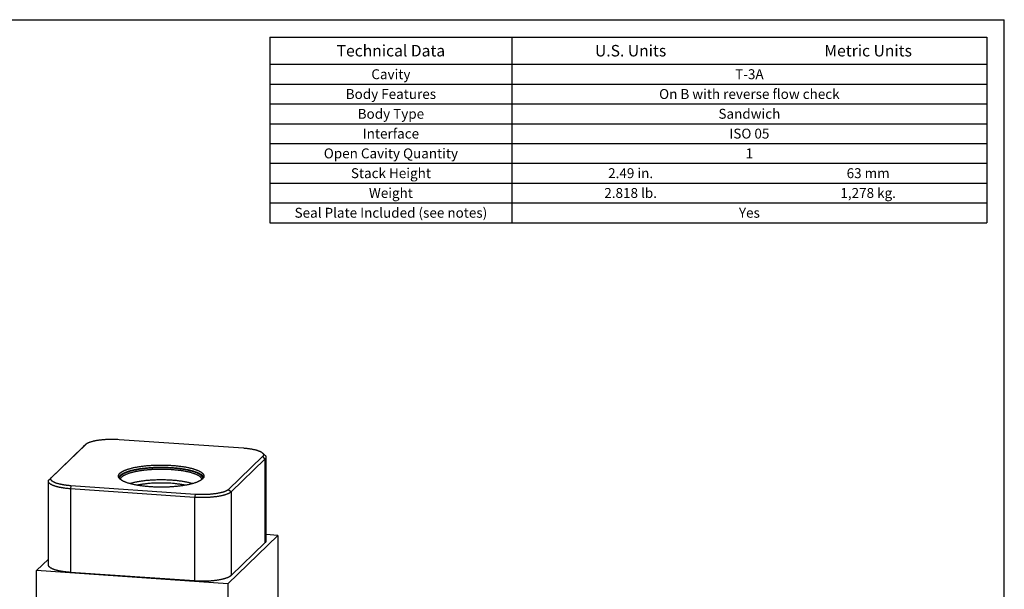
# Model space of a CAD drawing. Units: inches. Extents: x 0.3 to 21.7, y 0.3 to 16.7.
# Drawn here: x 9.3 to 21.7, y 9.5 to 16.7 of the extents above; entities that cross this region are included whole.
import ezdxf

# ---------------------------------------------------------------- set-up
doc = ezdxf.new("R2010")
doc.units = ezdxf.units.IN
doc.header["$LTSCALE"] = 1.21
doc.header["$MEASUREMENT"] = 0
doc.layers.get('0').update_dxf_attribs({"linetype": 'CONTINUOUS'})
doc.styles.get("Standard").update_dxf_attribs({"font": 'txt', "width": 0.8})

# ---------------------------------------------------------------- blocks, each defined once
blk = doc.blocks.new('*T2')
at = {"color": 2, "linetype": 'Continuous'}
for p, q in [((0, 0), (9.055, 0)), ((0, 0), (0, -2.344)), ((3.055, 0), (3.055, -2.344)), ((9.055, 0), (9.055, -2.344)), ((0, -0.344), (9.055, -0.344)), ((0, -0.594), (9.055, -0.594)), ((0, -0.844), (9.055, -0.844)), ((0, -1.094), (9.055, -1.094)), ((0, -1.344), (9.055, -1.344)), ((0, -1.594), (9.055, -1.594)), ((0, -1.844), (9.055, -1.844)), ((0, -2.094), (9.055, -2.094)), ((0, -2.344), (9.055, -2.344))]:
    blk.add_line(p, q, dxfattribs=at)
at = {"color": 2, "linetype": 'Continuous', "attachment_point": 2, "line_spacing_factor": 0.9}
for s, insert, char_height, width in [('Technical Data', (1.5275, -0.0995), 0.145, 3.248), ('U.S. Units', (4.555, -0.0995), 0.145, 2.32), ('Metric Units', (7.555, -0.0995), 0.145, 2.784), ('Cavity', (1.5275, -0.4065), 0.125, 1.2), ('T-3A', (6.055, -0.4065), 0.125, 0.8), ('Body Features', (1.5275, -0.6565), 0.125, 2.6), ('On B with reverse flow check', (6.055, -0.6565), 0.125, 5.6), ('Body Type', (1.5275, -0.9065), 0.125, 1.8), ('Sandwich', (6.055, -0.9065), 0.125, 1.6), ('Interface', (1.5275, -1.1565), 0.125, 1.8), ('ISO 05', (6.055, -1.1565), 0.125, 1.2), ('Open Cavity Quantity', (1.5275, -1.4065), 0.125, 4), ('1', (6.055, -1.4065), 0.125, 0.2), ('Stack Height', (1.5275, -1.6565), 0.125, 2.4), ('2.49 in.', (4.555, -1.6565), 0.125, 1.6), ('63 mm', (7.555, -1.6565), 0.125, 1), ('Weight', (1.5275, -1.9065), 0.125, 1.2), ('2.818 lb.', (4.555, -1.9065), 0.125, 1.8), ('1,278 kg.', (7.555, -1.9065), 0.125, 1.8), ('Seal Plate Included (see notes)', (1.5275, -2.1565), 0.125, 6.2), ('Yes', (6.055, -2.1565), 0.125, 0.6)]:
    blk.add_mtext(s, dxfattribs=dict(at, insert=insert, char_height=char_height, width=width))

msp = doc.modelspace()

# ---------------------------------------------------------------- linework, layer by layer
at = {"color": 7, "linetype": 'Continuous'}
for p, q in [((0.301, 16.699), (21.699, 16.699)), ((21.699, 0.301), (21.699, 16.699)), ((9.668, 10.921), (10.097, 11.335)), ((10.097, 11.335), (10.067, 11.307)), ((10.097, 11.335), (10.098, 11.336)), ((10.518, 11.398), (12.088, 11.289)), ((9.638, 10.893), (10.067, 11.307)), ((10.067, 11.307), (10.068, 11.308)), ((12.36, 11.199), (12.33, 11.227)), ((12.331, 11.18), (11.902, 10.766)), ((12.361, 11.148), (11.932, 10.734)), ((12.331, 11.18), (12.361, 11.148)), ((12.361, 11.148), (12.361, 10.091)), ((12.374, 10.116), (12.374, 11.173)), ((9.625, 9.811), (9.625, 10.868)), ((9.668, 10.921), (9.638, 10.893)), ((9.911, 10.812), (9.903, 10.774)), ((9.903, 10.774), (9.903, 9.718)), ((11.473, 10.665), (9.903, 10.774)), ((11.481, 10.703), (9.911, 10.812)), ((11.481, 10.703), (11.473, 10.665)), ((11.902, 10.766), (11.932, 10.734)), ((11.932, 10.734), (11.932, 9.677)), ((11.473, 10.665), (11.473, 9.609)), ((11.892, 9.575), (12.523, 10.185)), ((12.361, 10.091), (11.932, 9.677)), ((12.523, 10.185), (12.374, 10.195)), ((12.523, 10.185), (12.523, 7.286)), ((9.477, 9.743), (9.625, 9.886)), ((9.477, 6.844), (9.477, 9.743)), ((11.892, 9.575), (9.477, 9.743)), ((11.473, 9.609), (9.903, 9.718)), ((11.892, 9.575), (11.892, 6.677))]:
    msp.add_line(p, q, dxfattribs=at)
for points, knots in [([(10.098, 11.336), (10.098, 11.336), (10.1, 11.338), (10.102, 11.34), (10.105, 11.342), (10.108, 11.344), (10.111, 11.346), (10.115, 11.348), (10.118, 11.35), (10.123, 11.353), (10.13, 11.356), (10.138, 11.36), (10.148, 11.363), (10.158, 11.367), (10.168, 11.37), (10.18, 11.373), (10.191, 11.376), (10.204, 11.379), (10.217, 11.382), (10.23, 11.385), (10.244, 11.387), (10.259, 11.389), (10.273, 11.391), (10.288, 11.393), (10.304, 11.395), (10.32, 11.396), (10.336, 11.398), (10.357, 11.399), (10.385, 11.4), (10.418, 11.401), (10.452, 11.401), (10.485, 11.4), (10.507, 11.399), (10.518, 11.398)], [0, 0, 0, 0, 0.007274, 0.014871, 0.022799, 0.031065, 0.039673, 0.048628, 0.057933, 0.067588, 0.087952, 0.109716, 0.132864, 0.157371, 0.183203, 0.21032, 0.238675, 0.268217, 0.29889, 0.330634, 0.363384, 0.397072, 0.43163, 0.466981, 0.503052, 0.539764, 0.577036, 0.614788, 0.691393, 0.768905, 0.846636, 0.923895, 1, 1, 1, 1]), ([(12.088, 11.289), (12.095, 11.289), (12.109, 11.287), (12.13, 11.285), (12.15, 11.283), (12.17, 11.28), (12.189, 11.277), (12.207, 11.274), (12.224, 11.27), (12.238, 11.267), (12.248, 11.264), (12.256, 11.262), (12.263, 11.26), (12.27, 11.258), (12.277, 11.255), (12.283, 11.253), (12.289, 11.251), (12.295, 11.248), (12.301, 11.246), (12.306, 11.243), (12.311, 11.241), (12.315, 11.238), (12.319, 11.235), (12.323, 11.233), (12.327, 11.23), (12.329, 11.228), (12.33, 11.227)], [0, 0, 0, 0, 0.084502, 0.167302, 0.24808, 0.326531, 0.402359, 0.475283, 0.545042, 0.611391, 0.643218, 0.674112, 0.704049, 0.733008, 0.76097, 0.787916, 0.813832, 0.838707, 0.86253, 0.885297, 0.907007, 0.927661, 0.94727, 0.965846, 0.983413, 1, 1, 1, 1]), ([(12.33, 11.227), (12.331, 11.226), (12.333, 11.224), (12.335, 11.221), (12.338, 11.218), (12.339, 11.215), (12.341, 11.212), (12.342, 11.209), (12.342, 11.206), (12.343, 11.203), (12.343, 11.201), (12.342, 11.198), (12.341, 11.195), (12.34, 11.192), (12.338, 11.189), (12.336, 11.186), (12.334, 11.183), (12.332, 11.181), (12.331, 11.18)], [0, 0, 0, 0, 0.074962, 0.145568, 0.212159, 0.275162, 0.335097, 0.392582, 0.448328, 0.503122, 0.557797, 0.61319, 0.670106, 0.729278, 0.791352, 0.856877, 0.92631, 1, 1, 1, 1]), ([(12.36, 11.199), (12.361, 11.198), (12.363, 11.196), (12.366, 11.193), (12.368, 11.19), (12.369, 11.188), (12.37, 11.186), (12.372, 11.183), (12.373, 11.18), (12.373, 11.177), (12.374, 11.175), (12.374, 11.174), (12.374, 11.173)], [0, 0, 0, 0, 0.149246, 0.289671, 0.421985, 0.485389, 0.547114, 0.666067, 0.780175, 0.89092, 0.945569, 1, 1, 1, 1]), ([(10.529, 10.97), (10.53, 10.971), (10.532, 10.973), (10.535, 10.976), (10.539, 10.979), (10.543, 10.982), (10.548, 10.985), (10.552, 10.988), (10.557, 10.991), (10.562, 10.994), (10.567, 10.997), (10.573, 10.999), (10.579, 11.002), (10.587, 11.006), (10.598, 11.01), (10.611, 11.015), (10.626, 11.02), (10.641, 11.025), (10.658, 11.03), (10.675, 11.034), (10.693, 11.039), (10.711, 11.043), (10.73, 11.047), (10.75, 11.05), (10.771, 11.054), (10.792, 11.057), (10.813, 11.06), (10.835, 11.062), (10.858, 11.065), (10.881, 11.067), (10.904, 11.069), (10.936, 11.071), (10.975, 11.073), (11.024, 11.074), (11.072, 11.074), (11.12, 11.073), (11.16, 11.071), (11.192, 11.069), (11.215, 11.067), (11.238, 11.065), (11.261, 11.063), (11.283, 11.06), (11.305, 11.057), (11.326, 11.054), (11.346, 11.051), (11.366, 11.047), (11.386, 11.043), (11.404, 11.039), (11.422, 11.035), (11.44, 11.031), (11.456, 11.026), (11.472, 11.021), (11.486, 11.016), (11.5, 11.011), (11.513, 11.006), (11.523, 11.001), (11.531, 10.998), (11.536, 10.995), (11.542, 10.992), (11.546, 10.989), (11.551, 10.986), (11.556, 10.983), (11.56, 10.98), (11.564, 10.977), (11.567, 10.974), (11.571, 10.971), (11.574, 10.968), (11.577, 10.965), (11.579, 10.962), (11.581, 10.959), (11.583, 10.956), (11.585, 10.953), (11.587, 10.95), (11.588, 10.947), (11.589, 10.943), (11.59, 10.94), (11.59, 10.937), (11.59, 10.935), (11.59, 10.934)], [0, 0, 0, 0, 0.00398, 0.008124, 0.012436, 0.016919, 0.021577, 0.026412, 0.031425, 0.036618, 0.041992, 0.047546, 0.053281, 0.059196, 0.071563, 0.084638, 0.09841, 0.11286, 0.127971, 0.143719, 0.160082, 0.177032, 0.194541, 0.21258, 0.231118, 0.25012, 0.269554, 0.289384, 0.309574, 0.330086, 0.350882, 0.371924, 0.414586, 0.457753, 0.501098, 0.544294, 0.587015, 0.608098, 0.628942, 0.649508, 0.669759, 0.689657, 0.709166, 0.728249, 0.746874, 0.765006, 0.782614, 0.799668, 0.816139, 0.832001, 0.84723, 0.861802, 0.875698, 0.888901, 0.901398, 0.913178, 0.918798, 0.924237, 0.929496, 0.934574, 0.939474, 0.944196, 0.948742, 0.953116, 0.957321, 0.96136, 0.965239, 0.968964, 0.972542, 0.975982, 0.979293, 0.982486, 0.985575, 0.988574, 0.991498, 0.994364, 0.997192, 1, 1, 1, 1]), ([(12.374, 11.173), (12.374, 11.173), (12.374, 11.172), (12.373, 11.169), (12.373, 11.167), (12.372, 11.164), (12.371, 11.161), (12.37, 11.159), (12.368, 11.157), (12.366, 11.154), (12.364, 11.151), (12.362, 11.149), (12.361, 11.148)], [0, 0, 0, 0, 0.054865, 0.109935, 0.221435, 0.336099, 0.455335, 0.517079, 0.580414, 0.712317, 0.851954, 1, 1, 1, 1]), ([(10.51, 10.934), (10.51, 10.935), (10.51, 10.936), (10.51, 10.938), (10.511, 10.941), (10.511, 10.944), (10.513, 10.948), (10.514, 10.951), (10.516, 10.954), (10.518, 10.958), (10.521, 10.961), (10.524, 10.966), (10.527, 10.969), (10.529, 10.97)], [0, 0, 0, 0, 0.054863, 0.109929, 0.165401, 0.221476, 0.336133, 0.455363, 0.517105, 0.580437, 0.712331, 0.851957, 1, 1, 1, 1]), ([(11.587, 10.918), (11.586, 10.919), (11.585, 10.921), (11.584, 10.924), (11.582, 10.927), (11.58, 10.93), (11.577, 10.933), (11.575, 10.936), (11.572, 10.939), (11.569, 10.942), (11.565, 10.945), (11.562, 10.948), (11.558, 10.951), (11.554, 10.954), (11.549, 10.956), (11.545, 10.959), (11.54, 10.962), (11.533, 10.966), (11.524, 10.97), (11.512, 10.975), (11.5, 10.981), (11.486, 10.985), (11.472, 10.99), (11.457, 10.995), (11.442, 10.999), (11.425, 11.004), (11.408, 11.008), (11.39, 11.012), (11.372, 11.015), (11.353, 11.019), (11.333, 11.022), (11.313, 11.025), (11.292, 11.028), (11.271, 11.031), (11.25, 11.033), (11.228, 11.035), (11.206, 11.037), (11.175, 11.039), (11.137, 11.041), (11.091, 11.043), (11.044, 11.043), (10.998, 11.042), (10.952, 11.041), (10.914, 11.038), (10.884, 11.036), (10.862, 11.034), (10.84, 11.032), (10.819, 11.029), (10.798, 11.027), (10.777, 11.024), (10.757, 11.02), (10.738, 11.017), (10.719, 11.014), (10.701, 11.01), (10.684, 11.006), (10.667, 11.002), (10.651, 10.997), (10.635, 10.993), (10.621, 10.988), (10.607, 10.983), (10.594, 10.978), (10.582, 10.973), (10.573, 10.968), (10.565, 10.965), (10.56, 10.962), (10.556, 10.959), (10.551, 10.956), (10.547, 10.954), (10.543, 10.951), (10.539, 10.948), (10.535, 10.945), (10.532, 10.942), (10.53, 10.94), (10.529, 10.939)], [0, 0, 0, 0, 0.003003, 0.006103, 0.00931, 0.012637, 0.016091, 0.019681, 0.023414, 0.027295, 0.031329, 0.03552, 0.039872, 0.044387, 0.049068, 0.053916, 0.058932, 0.064118, 0.074996, 0.086552, 0.098779, 0.111668, 0.125207, 0.139381, 0.154173, 0.169561, 0.185524, 0.20204, 0.219081, 0.236621, 0.254633, 0.273087, 0.291951, 0.311196, 0.330787, 0.350692, 0.370877, 0.391307, 0.432759, 0.474762, 0.517023, 0.559246, 0.601137, 0.642405, 0.662716, 0.682764, 0.702515, 0.721936, 0.740993, 0.759654, 0.777888, 0.795666, 0.812958, 0.829737, 0.845977, 0.861654, 0.876744, 0.891226, 0.905082, 0.918295, 0.930852, 0.942741, 0.953955, 0.959309, 0.964493, 0.969507, 0.974354, 0.979033, 0.983547, 0.987898, 0.992088, 0.996121, 1, 1, 1, 1]), ([(11.577, 10.903), (11.577, 10.904), (11.577, 10.906), (11.577, 10.91), (11.576, 10.913), (11.575, 10.916), (11.574, 10.919), (11.572, 10.922), (11.57, 10.925), (11.568, 10.928), (11.566, 10.931), (11.564, 10.934), (11.561, 10.937), (11.558, 10.94), (11.554, 10.943), (11.551, 10.946), (11.547, 10.949), (11.543, 10.951), (11.539, 10.954), (11.534, 10.957), (11.529, 10.96), (11.524, 10.963), (11.519, 10.965), (11.511, 10.969), (11.501, 10.974), (11.489, 10.979), (11.475, 10.984), (11.461, 10.989), (11.445, 10.993), (11.429, 10.998), (11.413, 11.002), (11.395, 11.006), (11.377, 11.01), (11.358, 11.014), (11.338, 11.017), (11.318, 11.02), (11.298, 11.023), (11.276, 11.026), (11.255, 11.029), (11.233, 11.031), (11.21, 11.033), (11.188, 11.035), (11.157, 11.037), (11.118, 11.038), (11.071, 11.039), (11.024, 11.039), (10.977, 11.038), (10.938, 11.036), (10.907, 11.034), (10.884, 11.033), (10.862, 11.03), (10.84, 11.028), (10.819, 11.026), (10.798, 11.023), (10.777, 11.02), (10.757, 11.016), (10.738, 11.013), (10.719, 11.009), (10.701, 11.005), (10.684, 11.001), (10.667, 10.997), (10.651, 10.992), (10.636, 10.987), (10.622, 10.983), (10.609, 10.978), (10.596, 10.972), (10.586, 10.968), (10.579, 10.964), (10.574, 10.961), (10.569, 10.959), (10.564, 10.956), (10.56, 10.953), (10.555, 10.95), (10.551, 10.947), (10.548, 10.944), (10.544, 10.941), (10.542, 10.939), (10.541, 10.938)], [0, 0, 0, 0, 0.002808, 0.005637, 0.008508, 0.011439, 0.014445, 0.017544, 0.020749, 0.024073, 0.027526, 0.031119, 0.034859, 0.038754, 0.042809, 0.04703, 0.05142, 0.055983, 0.060721, 0.065637, 0.070732, 0.076006, 0.081461, 0.087096, 0.098906, 0.111431, 0.124661, 0.138582, 0.153176, 0.168425, 0.184306, 0.200793, 0.217861, 0.235481, 0.253623, 0.272255, 0.291345, 0.310857, 0.330756, 0.351007, 0.371571, 0.392411, 0.413487, 0.456192, 0.499366, 0.542683, 0.585818, 0.628445, 0.649468, 0.670246, 0.690738, 0.710908, 0.730718, 0.750133, 0.769115, 0.787633, 0.805653, 0.823144, 0.840075, 0.85642, 0.872152, 0.887246, 0.901681, 0.915438, 0.9285, 0.940855, 0.952493, 0.958042, 0.96341, 0.968599, 0.973608, 0.978439, 0.983093, 0.987573, 0.991881, 0.996022, 1, 1, 1, 1]), ([(11.566, 10.893), (11.566, 10.893), (11.565, 10.895), (11.564, 10.898), (11.563, 10.901), (11.562, 10.904), (11.56, 10.907), (11.558, 10.91), (11.556, 10.913), (11.553, 10.916), (11.55, 10.919), (11.547, 10.922), (11.544, 10.924), (11.541, 10.927), (11.537, 10.93), (11.533, 10.933), (11.529, 10.936), (11.525, 10.938), (11.52, 10.941), (11.513, 10.945), (11.505, 10.949), (11.493, 10.954), (11.481, 10.959), (11.468, 10.964), (11.454, 10.969), (11.44, 10.973), (11.424, 10.978), (11.408, 10.982), (11.392, 10.986), (11.374, 10.99), (11.356, 10.993), (11.337, 10.997), (11.318, 11), (11.299, 11.003), (11.278, 11.005), (11.258, 11.008), (11.237, 11.01), (11.215, 11.012), (11.186, 11.015), (11.149, 11.017), (11.104, 11.019), (11.058, 11.019), (11.013, 11.019), (10.968, 11.018), (10.93, 11.016), (10.901, 11.013), (10.879, 11.012), (10.858, 11.01), (10.837, 11.007), (10.816, 11.005), (10.796, 11.002), (10.777, 10.999), (10.758, 10.996), (10.739, 10.992), (10.721, 10.989), (10.704, 10.985), (10.687, 10.981), (10.672, 10.976), (10.656, 10.972), (10.642, 10.967), (10.629, 10.963), (10.616, 10.958), (10.604, 10.953), (10.595, 10.948), (10.588, 10.945), (10.583, 10.942), (10.578, 10.94), (10.573, 10.937), (10.569, 10.934), (10.565, 10.931), (10.561, 10.929), (10.558, 10.926), (10.554, 10.923), (10.552, 10.921), (10.551, 10.92)], [0, 0, 0, 0, 0.00285, 0.005762, 0.00875, 0.011831, 0.015017, 0.01832, 0.02175, 0.025316, 0.029027, 0.032888, 0.036905, 0.041083, 0.045426, 0.049937, 0.054618, 0.059471, 0.064498, 0.0697, 0.080629, 0.092258, 0.104582, 0.117592, 0.131276, 0.145616, 0.160595, 0.176191, 0.192382, 0.209142, 0.226445, 0.244261, 0.262562, 0.281315, 0.300489, 0.32005, 0.339964, 0.360194, 0.380706, 0.422424, 0.464818, 0.507579, 0.550397, 0.59296, 0.634959, 0.655653, 0.676092, 0.696241, 0.716062, 0.735522, 0.754585, 0.773219, 0.791391, 0.809071, 0.82623, 0.842838, 0.85887, 0.874301, 0.889109, 0.903273, 0.916776, 0.929601, 0.941738, 0.953177, 0.958635, 0.963917, 0.969024, 0.973957, 0.978717, 0.983305, 0.987725, 0.991978, 0.996068, 1, 1, 1, 1]), ([(9.625, 10.868), (9.625, 10.869), (9.625, 10.87), (9.626, 10.872), (9.626, 10.874), (9.627, 10.878), (9.628, 10.88), (9.629, 10.882), (9.631, 10.884), (9.633, 10.887), (9.635, 10.89), (9.637, 10.892), (9.638, 10.893)], [0, 0, 0, 0, 0.054865, 0.109935, 0.221435, 0.336099, 0.455335, 0.517079, 0.580414, 0.712317, 0.851954, 1, 1, 1, 1]), ([(9.903, 10.774), (9.894, 10.775), (9.874, 10.776), (9.846, 10.779), (9.823, 10.782), (9.805, 10.785), (9.792, 10.787), (9.78, 10.79), (9.767, 10.792), (9.756, 10.794), (9.744, 10.797), (9.733, 10.8), (9.723, 10.803), (9.713, 10.806), (9.703, 10.809), (9.694, 10.812), (9.685, 10.815), (9.677, 10.819), (9.67, 10.822), (9.663, 10.826), (9.656, 10.829), (9.651, 10.833), (9.645, 10.837), (9.641, 10.84), (9.637, 10.844), (9.633, 10.848), (9.63, 10.852), (9.629, 10.855), (9.627, 10.858), (9.627, 10.86), (9.626, 10.862), (9.626, 10.864), (9.625, 10.866), (9.625, 10.867), (9.625, 10.868)], [0, 0, 0, 0, 0.095832, 0.1891, 0.27924, 0.322967, 0.365711, 0.407409, 0.448001, 0.487431, 0.525643, 0.562587, 0.598213, 0.632479, 0.665345, 0.696775, 0.72674, 0.755215, 0.782183, 0.807636, 0.831573, 0.854006, 0.87496, 0.894477, 0.912619, 0.929473, 0.945159, 0.959834, 0.966856, 0.973703, 0.980406, 0.987, 0.993519, 1, 1, 1, 1]), ([(9.911, 10.812), (9.906, 10.812), (9.895, 10.813), (9.879, 10.815), (9.864, 10.816), (9.848, 10.818), (9.833, 10.82), (9.819, 10.822), (9.805, 10.825), (9.791, 10.827), (9.778, 10.83), (9.765, 10.833), (9.753, 10.836), (9.742, 10.839), (9.731, 10.842), (9.721, 10.846), (9.711, 10.85), (9.703, 10.853), (9.696, 10.857), (9.691, 10.859), (9.687, 10.861), (9.684, 10.863), (9.681, 10.865), (9.677, 10.867), (9.675, 10.869), (9.672, 10.871), (9.67, 10.873), (9.667, 10.876), (9.665, 10.878), (9.664, 10.88), (9.662, 10.882), (9.661, 10.884), (9.659, 10.886), (9.658, 10.888), (9.658, 10.891), (9.657, 10.893), (9.657, 10.895), (9.656, 10.897), (9.656, 10.899), (9.657, 10.902), (9.657, 10.904), (9.658, 10.906), (9.659, 10.909), (9.661, 10.912), (9.662, 10.915), (9.664, 10.917), (9.666, 10.919), (9.667, 10.92), (9.668, 10.921)], [0, 0, 0, 0, 0.052785, 0.104806, 0.155945, 0.206091, 0.255135, 0.30297, 0.349496, 0.394614, 0.438232, 0.480262, 0.520623, 0.55924, 0.596046, 0.63098, 0.663994, 0.695048, 0.724117, 0.737905, 0.751193, 0.763985, 0.776284, 0.788093, 0.799421, 0.810276, 0.820669, 0.830614, 0.84013, 0.849236, 0.857957, 0.866323, 0.874368, 0.882131, 0.889656, 0.896991, 0.904192, 0.911313, 0.918415, 0.925556, 0.932795, 0.940188, 0.947787, 0.963776, 0.972257, 0.981104, 0.990344, 1, 1, 1, 1]), ([(11.572, 10.898), (11.571, 10.897), (11.568, 10.895), (11.565, 10.892), (11.561, 10.889), (11.557, 10.886), (11.553, 10.883), (11.548, 10.88), (11.543, 10.877), (11.538, 10.874), (11.533, 10.871), (11.527, 10.868), (11.522, 10.866), (11.513, 10.862), (11.503, 10.858), (11.489, 10.852), (11.474, 10.847), (11.459, 10.842), (11.443, 10.838), (11.425, 10.833), (11.408, 10.829), (11.389, 10.825), (11.37, 10.821), (11.35, 10.818), (11.33, 10.814), (11.308, 10.811), (11.287, 10.808), (11.265, 10.806), (11.242, 10.803), (11.219, 10.801), (11.196, 10.799), (11.165, 10.797), (11.125, 10.795), (11.077, 10.794), (11.028, 10.794), (10.98, 10.795), (10.94, 10.797), (10.908, 10.799), (10.885, 10.801), (10.862, 10.803), (10.84, 10.805), (10.817, 10.808), (10.796, 10.811), (10.775, 10.814), (10.754, 10.817), (10.734, 10.821), (10.715, 10.824), (10.696, 10.828), (10.678, 10.833), (10.661, 10.837), (10.644, 10.842), (10.629, 10.846), (10.614, 10.851), (10.6, 10.857), (10.587, 10.862), (10.577, 10.866), (10.569, 10.87), (10.564, 10.873), (10.559, 10.876), (10.554, 10.879), (10.549, 10.882), (10.545, 10.885), (10.541, 10.888), (10.537, 10.891), (10.533, 10.894), (10.53, 10.897), (10.527, 10.9), (10.524, 10.903), (10.521, 10.906), (10.519, 10.909), (10.517, 10.912), (10.515, 10.915), (10.514, 10.918), (10.512, 10.921), (10.511, 10.924), (10.511, 10.928), (10.51, 10.931), (10.51, 10.933), (10.51, 10.934)], [0, 0, 0, 0, 0.00398, 0.008124, 0.012436, 0.016919, 0.021577, 0.026412, 0.031425, 0.036618, 0.041992, 0.047546, 0.053281, 0.059196, 0.071563, 0.084638, 0.09841, 0.11286, 0.127971, 0.143719, 0.160082, 0.177032, 0.194541, 0.21258, 0.231118, 0.25012, 0.269554, 0.289384, 0.309574, 0.330086, 0.350882, 0.371924, 0.414586, 0.457753, 0.501098, 0.544294, 0.587015, 0.608098, 0.628942, 0.649508, 0.669759, 0.689657, 0.709166, 0.728249, 0.746874, 0.765006, 0.782614, 0.799668, 0.816139, 0.832001, 0.84723, 0.861802, 0.875698, 0.888901, 0.901398, 0.913178, 0.918798, 0.924237, 0.929496, 0.934574, 0.939474, 0.944196, 0.948742, 0.953116, 0.957321, 0.96136, 0.965239, 0.968964, 0.972542, 0.975982, 0.979293, 0.982486, 0.985575, 0.988574, 0.991498, 0.994364, 0.997192, 1, 1, 1, 1]), ([(10.513, 10.918), (10.514, 10.92), (10.516, 10.924), (10.519, 10.929), (10.524, 10.934), (10.527, 10.938), (10.529, 10.939)], [0, 0, 0, 0, 0.227156, 0.468071, 0.725083, 1, 1, 1, 1]), ([(10.523, 10.903), (10.523, 10.904), (10.523, 10.906), (10.523, 10.908), (10.524, 10.91), (10.525, 10.913), (10.526, 10.917), (10.527, 10.92), (10.529, 10.923), (10.531, 10.926), (10.533, 10.93), (10.537, 10.934), (10.54, 10.937), (10.541, 10.938)], [0, 0, 0, 0, 0.054804, 0.109845, 0.165318, 0.221414, 0.336159, 0.455492, 0.517277, 0.580643, 0.712559, 0.852124, 1, 1, 1, 1]), ([(10.534, 10.892), (10.535, 10.894), (10.535, 10.896), (10.536, 10.899), (10.538, 10.903), (10.54, 10.906), (10.542, 10.91), (10.545, 10.913), (10.548, 10.917), (10.55, 10.919), (10.551, 10.92)], [0, 0, 0, 0, 0.109669, 0.22225, 0.338589, 0.459444, 0.585481, 0.717277, 0.85532, 1, 1, 1, 1]), ([(11.445, 10.839), (11.439, 10.84), (11.426, 10.844), (11.406, 10.849), (11.385, 10.854), (11.363, 10.859), (11.341, 10.863), (11.317, 10.867), (11.293, 10.87), (11.267, 10.874), (11.242, 10.877), (11.215, 10.879), (11.189, 10.881), (11.161, 10.883), (11.134, 10.884), (11.106, 10.885), (11.078, 10.886), (11.05, 10.886), (11.022, 10.886), (10.994, 10.885), (10.966, 10.884), (10.939, 10.883), (10.912, 10.881), (10.885, 10.879), (10.858, 10.877), (10.833, 10.874), (10.808, 10.87), (10.783, 10.867), (10.76, 10.863), (10.737, 10.859), (10.715, 10.854), (10.694, 10.849), (10.674, 10.844), (10.662, 10.84), (10.655, 10.839)], [0, 0, 0, 0, 0.024395, 0.050043, 0.076885, 0.104858, 0.133894, 0.163918, 0.194854, 0.226621, 0.259134, 0.292306, 0.326047, 0.360265, 0.394868, 0.42976, 0.464845, 0.500027, 0.535209, 0.570293, 0.605184, 0.639785, 0.674002, 0.70774, 0.740909, 0.773418, 0.805181, 0.836114, 0.866134, 0.895164, 0.923132, 0.949969, 0.975611, 1, 1, 1, 1]), ([(11.353, 10.818), (11.347, 10.819), (11.336, 10.822), (11.32, 10.825), (11.303, 10.828), (11.285, 10.83), (11.267, 10.833), (11.249, 10.835), (11.23, 10.838), (11.204, 10.84), (11.172, 10.843), (11.132, 10.845), (11.091, 10.846), (11.05, 10.847), (11.009, 10.846), (10.969, 10.845), (10.929, 10.843), (10.896, 10.84), (10.87, 10.838), (10.851, 10.835), (10.833, 10.833), (10.815, 10.83), (10.797, 10.828), (10.78, 10.825), (10.764, 10.822), (10.753, 10.819), (10.748, 10.818)], [0, 0, 0, 0, 0.026823, 0.054474, 0.082907, 0.112075, 0.141929, 0.172418, 0.203489, 0.235088, 0.299644, 0.365632, 0.432582, 0.500015, 0.567448, 0.634397, 0.700382, 0.764935, 0.796532, 0.8276, 0.858086, 0.887938, 0.917103, 0.945533, 0.973181, 1, 1, 1, 1]), ([(11.59, 10.934), (11.59, 10.933), (11.59, 10.932), (11.59, 10.929), (11.59, 10.927), (11.589, 10.924), (11.588, 10.92), (11.586, 10.916), (11.584, 10.913), (11.582, 10.91), (11.58, 10.907), (11.576, 10.902), (11.573, 10.899), (11.572, 10.898)], [0, 0, 0, 0, 0.054863, 0.109929, 0.165401, 0.221476, 0.336133, 0.455363, 0.517105, 0.580437, 0.712331, 0.851957, 1, 1, 1, 1]), ([(11.932, 10.734), (11.931, 10.733), (11.93, 10.732), (11.927, 10.729), (11.924, 10.727), (11.921, 10.725), (11.918, 10.723), (11.914, 10.72), (11.91, 10.718), (11.906, 10.716), (11.902, 10.714), (11.896, 10.711), (11.888, 10.708), (11.878, 10.704), (11.867, 10.7), (11.856, 10.696), (11.844, 10.693), (11.831, 10.689), (11.817, 10.686), (11.803, 10.683), (11.788, 10.68), (11.773, 10.677), (11.757, 10.675), (11.741, 10.673), (11.725, 10.671), (11.708, 10.669), (11.69, 10.667), (11.673, 10.666), (11.649, 10.664), (11.619, 10.663), (11.582, 10.662), (11.546, 10.662), (11.509, 10.663), (11.485, 10.665), (11.473, 10.665)], [0, 0, 0, 0, 0.007176, 0.014674, 0.022504, 0.030671, 0.039184, 0.048044, 0.057257, 0.066824, 0.076745, 0.087022, 0.108633, 0.131644, 0.156032, 0.181762, 0.208795, 0.237085, 0.26658, 0.297224, 0.328955, 0.36171, 0.395419, 0.430012, 0.465414, 0.501548, 0.538336, 0.575695, 0.613544, 0.690369, 0.768125, 0.846116, 0.923639, 1, 1, 1, 1]), ([(11.902, 10.766), (11.902, 10.765), (11.9, 10.764), (11.898, 10.762), (11.895, 10.76), (11.892, 10.758), (11.889, 10.756), (11.886, 10.754), (11.882, 10.752), (11.879, 10.75), (11.875, 10.748), (11.869, 10.745), (11.862, 10.742), (11.853, 10.738), (11.843, 10.735), (11.832, 10.731), (11.821, 10.728), (11.809, 10.725), (11.797, 10.722), (11.784, 10.719), (11.77, 10.717), (11.756, 10.714), (11.742, 10.712), (11.727, 10.71), (11.712, 10.708), (11.696, 10.706), (11.681, 10.705), (11.664, 10.703), (11.643, 10.702), (11.615, 10.701), (11.581, 10.7), (11.548, 10.7), (11.514, 10.701), (11.492, 10.702), (11.481, 10.703)], [0, 0, 0, 0, 0.007176, 0.014674, 0.022504, 0.030671, 0.039184, 0.048044, 0.057257, 0.066824, 0.076745, 0.087022, 0.108633, 0.131644, 0.156032, 0.181762, 0.208795, 0.237085, 0.26658, 0.297224, 0.328955, 0.36171, 0.395419, 0.430012, 0.465414, 0.501548, 0.538336, 0.575695, 0.613544, 0.690369, 0.768125, 0.846116, 0.923639, 1, 1, 1, 1]), ([(12.374, 10.116), (12.374, 10.116), (12.374, 10.115), (12.373, 10.113), (12.373, 10.11), (12.372, 10.107), (12.371, 10.104), (12.37, 10.102), (12.368, 10.1), (12.366, 10.097), (12.364, 10.094), (12.362, 10.092), (12.361, 10.091)], [0, 0, 0, 0, 0.054865, 0.109935, 0.221435, 0.336099, 0.455335, 0.517079, 0.580414, 0.712317, 0.851953, 1, 1, 1, 1]), ([(9.903, 9.718), (9.894, 9.718), (9.874, 9.72), (9.846, 9.723), (9.823, 9.726), (9.805, 9.728), (9.792, 9.731), (9.78, 9.733), (9.767, 9.735), (9.756, 9.738), (9.744, 9.74), (9.733, 9.743), (9.723, 9.746), (9.713, 9.749), (9.703, 9.752), (9.694, 9.755), (9.685, 9.759), (9.677, 9.762), (9.67, 9.765), (9.663, 9.769), (9.656, 9.773), (9.651, 9.776), (9.645, 9.78), (9.641, 9.784), (9.637, 9.788), (9.633, 9.791), (9.63, 9.795), (9.629, 9.799), (9.627, 9.801), (9.627, 9.803), (9.626, 9.805), (9.626, 9.807), (9.625, 9.809), (9.625, 9.811), (9.625, 9.811)], [0, 0, 0, 0, 0.095832, 0.189101, 0.279241, 0.322967, 0.365711, 0.407409, 0.448002, 0.487432, 0.525644, 0.562587, 0.598214, 0.63248, 0.665346, 0.696776, 0.72674, 0.755215, 0.782184, 0.807636, 0.831574, 0.854007, 0.874961, 0.894477, 0.912619, 0.929473, 0.945159, 0.959834, 0.966856, 0.973703, 0.980406, 0.987, 0.993519, 1, 1, 1, 1]), ([(11.932, 9.677), (11.931, 9.677), (11.93, 9.675), (11.927, 9.673), (11.924, 9.67), (11.921, 9.668), (11.918, 9.666), (11.914, 9.664), (11.91, 9.662), (11.906, 9.659), (11.902, 9.657), (11.896, 9.654), (11.888, 9.651), (11.878, 9.647), (11.867, 9.643), (11.856, 9.639), (11.844, 9.636), (11.831, 9.633), (11.817, 9.629), (11.803, 9.626), (11.788, 9.623), (11.773, 9.621), (11.757, 9.618), (11.741, 9.616), (11.725, 9.614), (11.708, 9.612), (11.69, 9.61), (11.673, 9.609), (11.649, 9.607), (11.619, 9.606), (11.582, 9.605), (11.546, 9.605), (11.509, 9.606), (11.485, 9.608), (11.473, 9.609)], [0, 0, 0, 0, 0.007176, 0.014674, 0.022504, 0.030671, 0.039184, 0.048045, 0.057257, 0.066824, 0.076745, 0.087022, 0.108633, 0.131644, 0.156032, 0.181762, 0.208795, 0.237085, 0.26658, 0.297224, 0.328955, 0.36171, 0.395419, 0.430012, 0.465414, 0.501548, 0.538336, 0.575695, 0.613544, 0.690369, 0.768125, 0.846116, 0.923639, 1, 1, 1, 1])]:
    msp.add_open_spline(points, degree=3, knots=knots, dxfattribs=at)

# ---------------------------------------------------------------- block references
msp.add_blockref('*T2', (12.424, 16.479))

doc.saveas('drawing.dxf')
